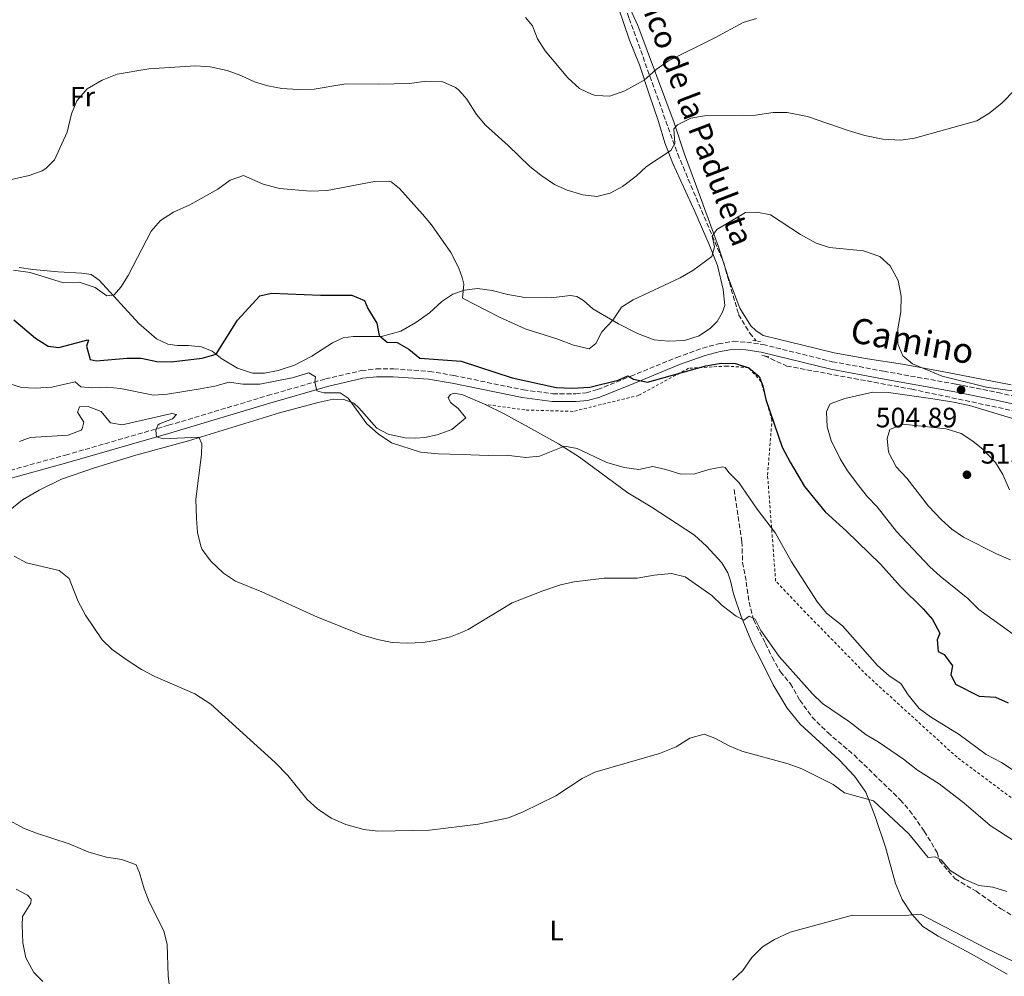
# Model space of a CAD drawing. Units: metres. Extents: x 641797 to 645261, y 4718316 to 4720699.
# Drawn here: x 643638 to 643990, y 4719391 to 4719733 of the extents above; entities that cross this region are included whole.
import ezdxf
from ezdxf.enums import TextEntityAlignment as Align

# ---------------------------------------------------------------- set-up
doc = ezdxf.new("R2010")
doc.units = ezdxf.units.M
doc.header["$MEASUREMENT"] = 0
doc.linetypes.add('DGN Style 2', pattern=[1.7399219301090239, 1.043953158065414, -0.6959687720436097])
doc.linetypes.add('DGN Style 3', pattern=[2.435890702152634, 1.739921930109024, -0.6959687720436097])
for name, color, linetype, lineweight in [('Barranco lineal', 142, 'DGN Style 3', 13), ('Camino', 7, 'DGN Style 3', 0), ('Cota de punto acotado terreno', 7, 'Continuous', 0), ('Curva de nivel directora', 30, 'Continuous', 30), ('Curva de nivel intermedia', 30, 'Continuous', 0), ('Etiqueta de uso rústico', 92, 'Continuous', 0), ('Línea de cambio de uso (parcela vista)', 92, 'Continuous', 0), ('Margen derecho', 7, 'Continuous', 0), ('Pontón-alcantarilla (pasos de agua)', 1, 'DGN Style 2', 0), ('Punto acotado terreno (símbolo)', 7, 'Continuous', 0), ('Texto de arroyo-regatas y barrancos', 142, 'Continuous', 0), ('Valla', 7, 'DGN Style 2', 0)]:
    doc.layers.add(name, color=color, linetype=linetype, lineweight=lineweight)
doc.styles.add('Style-Arial', font='arial.ttf')

# ---------------------------------------------------------------- blocks, each defined once
blk = doc.blocks.new('5PATER')
at = {"layer": 'Punto acotado terreno (símbolo)', "linetype": 'Continuous', "lineweight": 0}
h = blk.add_hatch(color=51, dxfattribs=at)
edge = h.paths.add_edge_path()
edge.add_ellipse((0, 0), major_axis=(-0.1095731443231308, -0.1110710700762829), ratio=0.9994222409660317, start_angle=0, end_angle=360)

msp = doc.modelspace()

# ---------------------------------------------------------------- linework, layer by layer
at = {"layer": 'Barranco lineal', "color": 142, "linetype": 'DGN Style 3', "lineweight": 13}
for points in [[(643834.0499999998, 4719789.34, 525), (643844.4800000006, 4719767.5, 524.1999999999971), (643856.1699999999, 4719733.33, 519.1000000000058), (643873.4900000002, 4719684.890000001, 509.5899999999965), (643889.9400000004, 4719645.960000001, 504.6000000000058), (643895.2599999999, 4719627.539999999, 502.3099999999977), (643899.2599999999, 4719620.869999999, 501.4199999999983), (643901.5199999996, 4719618.140000001, 501.0200000000041)], [(643904.4800000006, 4719612.789999999, 500.6600000000035), (643912.4900000002, 4719609.130000001, 501.7100000000065), (643957.1100000005, 4719600.850000001, 505), (643999.8499999996, 4719591.779999999, 505), (644038.0499999998, 4719583.24, 502.7400000000052), (644070.3799999999, 4719575.5, 500.1900000000023), (644106.8499999996, 4719565.930000001, 498.9100000000035), (644141.29, 4719554.92, 496.0399999999936)], [(643893.6100000005, 4719564.970000001, 494.0099999999948), (643896.4000000004, 4719546.369999999, 492.7299999999959), (643896.6799999997, 4719538.960000001, 492.0500000000029), (643898.0099999999, 4719531.939999999, 491.3600000000006), (643898.9699999997, 4719524.75, 490.3999999999942), (643900.5599999997, 4719518.42, 489.7200000000012), (643904.8799999999, 4719510.02, 488.8699999999953), (643907.2300000006, 4719505.08, 488.7100000000065), (643910.1699999999, 4719499.930000001, 488.2899999999936), (643913.7400000002, 4719495.65, 487.7599999999948), (643917.1200000001, 4719489.720000001, 487.2299999999959), (643921.4500000002, 4719483.75, 486.9100000000035), (643927.0999999996, 4719478.17, 486.6499999999942), (643936.5, 4719470.17, 485.8999999999942), (643953.0099999999, 4719454.17, 485.2700000000041), (643956.3600000005, 4719450.359999999, 485.2700000000041), (643961.6100000005, 4719442.930000001, 484.9499999999971), (643966.2400000002, 4719435.32, 484.6300000000047), (643967.0199999996, 4719432.470000001, 484.2100000000065), (643972.5800000001, 4719425.939999999, 484.0500000000029), (643980.1699999999, 4719421.460000001, 483.8899999999995), (643988.9600000001, 4719415.24, 483.5200000000041), (644010.0800000001, 4719402.76, 482.8300000000018)]]:
    msp.add_polyline3d(points, dxfattribs=at)
at = {"layer": 'Camino', "color": 7, "linetype": 'DGN Style 3', "lineweight": 0}
msp.add_polyline3d([(643630.300000001, 4719570.560000001, 486.9900000000052), (643654.7899999997, 4719577.340000001, 487.9199999999983), (643691.5499999995, 4719587.960000004, 490.3500000000058), (643726.9699999981, 4719598.580000003, 493.350000000006), (643747.6200000013, 4719604.550000002, 495.3800000000048), (643760.5000000005, 4719607.510000002, 496.6900000000023), (643765.760000002, 4719608.09, 497.2299999999959), (643771.949999999, 4719608.130000001, 497.729999999996), (643784.77, 4719607.25, 498.5299999999987), (643793.4600000003, 4719605.75, 498.7200000000012), (643818.3899999993, 4719600.630000002, 499.3000000000028), (643828.8700000001, 4719599.240000002, 499.600000000006), (643837.0799999976, 4719599.220000001, 499.8500000000058), (643840.7999999992, 4719599.619999999, 499.9400000000023), (643844.829999997, 4719600.700000001, 500.0299999999989), (643856.7299999995, 4719605.49, 500.0800000000018), (643873.1199999999, 4719612.240000002, 500.6900000000024), (643882.4200000005, 4719615.570000002, 500.8699999999953), (643888.0300000008, 4719617.050000001, 501.0500000000028), (643893.3799999974, 4719617.970000002, 501.1399999999995), (643898.1799999987, 4719617.680000002, 501.2400000000052), (643903.8700000015, 4719616.840000001, 501.4700000000011), (643928.739999998, 4719610.700000001, 502.8200000000071), (643947.1200000001, 4719607.280000002, 504.1399999999995), (643973.0100000004, 4719602.650000002, 504.8999999999942), (643987.8299999973, 4719599.67, 504.8600000000006), (644010.3099999987, 4719594.630000002, 504.1199999999955)], dxfattribs=at)
at = {"layer": 'Curva de nivel directora', "color": 30, "linetype": 'Continuous', "lineweight": 30, "elevation": 500.0000000000003, "flags": 128}
msp.add_lwpolyline([(643636.2199999999, 4719625.609999999), (643643.9699999992, 4719619.150000002), (643648.5400000003, 4719616.210000001), (643652.2999999997, 4719615.79), (643662.729999999, 4719618.52), (643662.919999999, 4719618.430000001), (643662.2100000004, 4719616.230000001), (643663.5800000007, 4719611.500000001), (643665.74, 4719611.01), (643676.7500000005, 4719611.920000001), (643681.7599999994, 4719611.939999999), (643687.3399999985, 4719610.75), (643692.4699999981, 4719610.609999999), (643703.5999999995, 4719611.91), (643708.5399999992, 4719613.350000001), (643716.2500000005, 4719625.5), (643724.1399999985, 4719634.240000002), (643728.4000000008, 4719635.12), (643745.86, 4719634.460000001), (643757.0400000003, 4719634.51), (643761.5599999998, 4719632.57), (643762.7199999999, 4719629.66), (643766.0300000003, 4719624.470000002), (643766.8700000006, 4719620.03), (643769.6600000003, 4719617.619999999), (643773.1899999996, 4719617.600000001), (643777.4199999984, 4719615.210000002), (643781.2899999998, 4719612.010000001), (643796.0699999988, 4719610.890000001), (643814.3700000005, 4719604.920000001), (643830.1100000006, 4719601.449999999), (643835.77, 4719601.220000002), (643842.1299999993, 4719601.619999999), (643852.1899999997, 4719604.109999999), (643855.69, 4719605.689999999), (643857.7199999995, 4719604.490000002), (643862.6500000004, 4719603.340000001), (643883.5299999992, 4719609.260000002), (643889.0099999999, 4719610.16), (643894.1799999998, 4719610.050000001), (643898.9400000008, 4719608.550000001), (643902.64, 4719605.460000002), (643903.8800000005, 4719602.100000001), (643905.0199999983, 4719597.230000001), (643910.8099999997, 4719580.180000001), (643913.6399999993, 4719574.770000001), (643918.8299999994, 4719566.130000002), (643926.1599999985, 4719557.060000001), (643933.7899999995, 4719550.199999999), (643945.9800000002, 4719538.340000002), (643953.0799999991, 4719530.33), (643961.1500000004, 4719522.410000001), (643964.5399999989, 4719518.600000001), (643967.1099999994, 4719513.66), (643966.1799999995, 4719511.270000001), (643966.5700000006, 4719507.150000001), (643968.7099999997, 4719506.040000001), (643971.6299999988, 4719502.030000002), (643971.1100000005, 4719498.980000002), (643972.8, 4719495.439999999), (643981.2200000001, 4719491.180000002), (643987.019999998, 4719490.79), (643991.6200000005, 4719488.820000002)], dxfattribs=at)
at = {"layer": 'Curva de nivel intermedia', "color": 30, "linetype": 'Continuous', "lineweight": 0, "flags": 128}
for points, elevation in [([(643819.1600000004, 4719733.619999998), (643821.6399999993, 4719730.689999999), (643823.4499999997, 4719726.019999999), (643826.1699999999, 4719721.789999999), (643834.1800000009, 4719712.16), (643838.3899999997, 4719708.359999998), (643842.9000000004, 4719706.17), (643844.19, 4719705.810000001), (643849.2100000002, 4719705.54), (643854.5900000003, 4719707.470000001), (643861.4800000014, 4719711.3), (643865.8500000011, 4719715.079999999), (643870.1800000007, 4719718.230000001), (643886.7300000022, 4719726.460000001), (643896.8300000008, 4719731.850000001), (643901.6100000017, 4719733.359999998)], 515.0000000000001), ([(643634.3400000001, 4719675.590000001), (643641.7000000004, 4719677.26), (643646.3899999999, 4719678.939999999), (643647.76, 4719679.689999999), (643650.790000001, 4719682.819999999), (643655.3000000016, 4719692.75), (643656.930000001, 4719699.25), (643658.7500000005, 4719703.890000001), (643662.4600000009, 4719708.170000001), (643667.8099999997, 4719711.269999999), (643673.1699999997, 4719713.439999999), (643684.5399999999, 4719715.300000001), (643701.190000002, 4719716.359999998), (643706.4100000013, 4719716.029999999), (643712.5500000013, 4719714.680000001), (643717.4400000018, 4719712.970000001), (643722.3100000002, 4719710.699999998), (643727.0800000001, 4719709.220000001), (643732.050000001, 4719708.350000001), (643737.9200000005, 4719707.970000001), (643743.550000001, 4719708.119999999), (643754.9600000017, 4719709.960000001), (643766.6800000007, 4719709.84), (643777.6100000007, 4719710.119999999), (643783.7599999997, 4719710.92), (643789.5599999999, 4719710.630000002), (643794.150000001, 4719708.680000001), (643795.0600000008, 4719707.970000001), (643796.4246250027, 4719706.420490319), (643798.1600000008, 4719704.449999999), (643801.6200000009, 4719698.999999999), (643804.8700000009, 4719695.199999999), (643812.9199999998, 4719687.989999999), (643820.6500000014, 4719680.460000001), (643824.5700000018, 4719677.359999998), (643829.4400000002, 4719674.06), (643833.9700000008, 4719671.939999999), (643839.6300000002, 4719670.349999999), (643844.5900000001, 4719669.75), (643849.3100000008, 4719670.939999999), (643853.7200000008, 4719673.289999999), (643858.6600000006, 4719676.939999999), (643862.2900000005, 4719680.390000001), (643871.03, 4719686.119999998), (643872.4100000013, 4719688.619999999), (643872.1000000007, 4719693.930000001), (643873.4599999997, 4719695.289999999), (643878.1400000001, 4719697.73), (643883.0800000001, 4719698.55), (643896.2499999995, 4719698.600000001), (643901.2600000009, 4719698.82), (643907.5900000009, 4719699.739999999), (643912.5900000011, 4719699.699999999), (643919.8300000008, 4719698.289999999), (643934.3600000017, 4719693.250000001), (643940.360000001, 4719691.569999999), (643946.7300000011, 4719690.180000001), (643953.1600000019, 4719689.8), (643958.1100000005, 4719690.52), (643980.3900000007, 4719696.739999999), (643984.6500000011, 4719699.349999998), (643989.3600000006, 4719703.11), (643994.0299999998, 4719707.980000001)], 510), ([(643636.1100000005, 4719643.350000001), (643642.0700000015, 4719642.59), (643654.040000001, 4719638.830000001), (643659.6800000003, 4719639.139999999), (643665.3200000019, 4719637.26), (643669.4900000005, 4719634.269999999), (643672.0800000011, 4719634.57), (643674.5300000008, 4719637.279999999), (643677.1300000005, 4719641.550000001), (643685.3700000015, 4719657.390000001), (643688.7199999997, 4719661.09), (643693.3800000001, 4719664.15), (643699.1600000003, 4719666.690000001), (643709.1700000018, 4719672.369999999), (643713.5400000014, 4719675.600000001), (643718.3000000003, 4719677.24), (643725.360000001, 4719674.140000001), (643731.2400000019, 4719672.58), (643742.3100000004, 4719671.609999999), (643748.2500000015, 4719671.88), (643765.1300000016, 4719675.029999999), (643770.1500000019, 4719675.230000001), (643771.150000001, 4719674.940000001), (643774.05, 4719672.57), (643782.2799999999, 4719663.440000001), (643785.4600000007, 4719659.550000001), (643792.4400000012, 4719649.67), (643795.3400000001, 4719644.140000001), (643796.4246250027, 4719640.758522051), (643796.8700000013, 4719639.369999999), (643797.0999999992, 4719638.449999998), (643796.5800000007, 4719633.449999998), (643809.8300000008, 4719626.649999999), (643818.9700000006, 4719622.440000001), (643830.7000000007, 4719618.71), (643836.310000001, 4719616.609999998), (643841.9000000012, 4719615.279999998), (643844.2800000017, 4719617.140000001), (643846.3400000002, 4719621.4), (643850.3200000012, 4719625.509999999), (643853.3699999999, 4719630.16), (643857.6200000012, 4719632.8), (643874.4200000009, 4719640.689999999), (643878.9100000013, 4719643.24), (643885.7400000021, 4719648.319999999), (643886.6900000019, 4719651.789999999), (643885.7500000009, 4719655.519999999), (643887.5300000003, 4719657.930000001), (643897.7600000006, 4719664.06), (643901.7300000002, 4719664.079999999), (643906.7000000014, 4719663.220000001), (643917.380000001, 4719656.149999999), (643922.9900000013, 4719653.070000002), (643927.740000001, 4719651.48), (643939.82, 4719650.359999999), (643945.6800000007, 4719648.25), (643949.4600000003, 4719644.990000002)], 505), ([(643949.4600000003, 4719644.990000002), (643952.2200000008, 4719639.74), (643953.3000000004, 4719634.099999999), (643953.1700000007, 4719628.550000001), (643952.1600000004, 4719622.429999999), (643952.0900000011, 4719617.08), (643953.9400000018, 4719612.84), (643957.430000001, 4719609.92), (643967.9299999997, 4719605.509999999), (643983.7999999993, 4719601.630000001), (643999.780000001, 4719599.34)], 505), ([(643632.6300000001, 4719603.529999998), (643639.0700000019, 4719601.449999999), (643644.0700000019, 4719601.21), (643649.8800000013, 4719601.619999999), (643658.2000000007, 4719603.449999998), (643660.2000000011, 4719601.7), (643664.1399999994, 4719601.349999999), (643669.41, 4719601.539999999), (643674.380000001, 4719601.060000001), (643686.1600000005, 4719598.74), (643691.1500000017, 4719599.050000001), (643702.8400000016, 4719600.96), (643708.100000001, 4719601.930000001), (643713.2000000017, 4719603.380000001), (643718.1500000004, 4719602.649999999), (643724.200000001, 4719602.619999998), (643735.7600000014, 4719604.909999999), (643741.6300000009, 4719606.74), (643744.0300000015, 4719605.33), (643743.8400000016, 4719603.510000001), (643744.5200000011, 4719600.249999999), (643747.0900000016, 4719599.619999999), (643752.8800000006, 4719599.519999999), (643755.7000000014, 4719597.67), (643762.4100000014, 4719588.449999999), (643766.4000000012, 4719584.909999999), (643771.2699999994, 4719581.67), (643781.6100000016, 4719578.36), (643787.8600000012, 4719577.800000002), (643796.4246250027, 4719577.504009617), (643805.8000000007, 4719577.180000001), (643812.1900000012, 4719577.24), (643819.1800000005, 4719576.489999999), (643824.1600000005, 4719576.980000001), (643833.0499999998, 4719580.56), (643837.5500000014, 4719579.659999998), (643848.1700000009, 4719574.730000001), (643854.3700000013, 4719572.849999998), (643859.5700000003, 4719572.229999999), (643864.6100000006, 4719573.190000001), (643869.270000001, 4719572.220000001), (643874.5700000006, 4719570.519999999), (643879.5700000006, 4719570.589999998), (643884.5700000008, 4719572.119999999), (643889.5799999998, 4719573.17), (643890.4600000004, 4719572.910000001), (643891.7100000001, 4719571.069999999), (643895.2800000019, 4719567.56), (643901.86, 4719557.970000001), (643908.4500000015, 4719549.48), (643914.1800000002, 4719539.220000001), (643923.4900000021, 4719524.720000001), (643926.6200000013, 4719520.819999999), (643932.35, 4719516.279999998), (643944.8899999994, 4719502.130000002), (643949.0300000012, 4719498.400000001), (643953.2100000009, 4719495.67), (643955.890000001, 4719491.640000001), (643959.8200000004, 4719486.829999999), (643963.8400000016, 4719483.850000001), (643974.0400000006, 4719477.46), (643983.7600000014, 4719470.369999999), (643989.1900000006, 4719467.439999999), (643994.7800000008, 4719463.850000001)], 495), ([(643943.230000001, 4719599.789999999), (643933.2500000009, 4719597.599999999), (643928.290000001, 4719595.789999999), (643927.8500000006, 4719595.48), (643926.6300000001, 4719592.75), (643926.9299999997, 4719587.369999998), (643928.3500000013, 4719582.58), (643931.560000001, 4719575.959999999), (643934.1600000005, 4719571.689999998), (643938.2000000017, 4719566.369999998), (643941.3100000009, 4719562.400000001), (643944.7599999999, 4719558.789999999), (643951.7000000001, 4719550.039999999), (643963.5500000009, 4719537.409999999), (643967.2400000012, 4719534.029999999), (643977.1699999999, 4719526.07), (643981.1200000016, 4719522.149999999), (644002.6700000011, 4719506.640000001)], 505), ([(643997.8400000008, 4719588.99), (643977.7199999997, 4719595.01), (643972.0300000012, 4719596.289999999), (643965.4800000021, 4719597.27), (643948.7699999998, 4719599.689999999), (643943.230000001, 4719599.789999999)], 505), ([(643638.3600000012, 4719582.150000001), (643642.0900000016, 4719583.619999999), (643655.6700000004, 4719584.449999998), (643660.2800000015, 4719586.269999998), (643660.7199999996, 4719586.680000001), (643661.2800000008, 4719589.100000001), (643659.040000001, 4719592.71), (643659.7100000017, 4719594.539999999), (643662.7900000017, 4719594.699999999), (643667.4699999999, 4719592.88), (643670.7900000013, 4719588.800000001), (643675.0400000005, 4719588.119999999), (643692.7300000018, 4719592.140000001), (643694.4400000018, 4719591.869999999), (643693.0100000014, 4719590.249999999), (643688.2999999997, 4719588.539999999), (643687.7000000007, 4719587.980000001), (643686.9900000021, 4719586.109999999), (643687.2100000011, 4719583.850000001), (643689.7800000014, 4719583.109999999), (643702.360000001, 4719583.67), (643703.4699999997, 4719581.34), (643703.310000001, 4719577.52), (643701.3200000017, 4719561.529999999), (643701.5000000005, 4719554.609999999), (643701.9000000006, 4719549.609999999), (643703.0499999995, 4719544.75), (643703.5900000005, 4719543.580000001), (643706.560000001, 4719539.550000001), (643711.150000002, 4719535.179999999)], 490.0000000000001), ([(643953.9100000006, 4719588.329999999), (643949.3399999996, 4719586.480000001), (643948.3800000007, 4719583.310000001), (643948.7600000007, 4719578.32), (643951.5999999995, 4719573.140000001), (643955.3299999998, 4719569.08), (643963.1500000008, 4719559.089999998), (643967.7599999999, 4719554.220000001), (643971.4800000014, 4719550.859999998), (643975.5899999996, 4719548.009999999), (643987.4400000006, 4719542.039999999), (643992.4400000006, 4719539.890000001)], 510), ([(643992.0700000018, 4719564.949999999), (643989.6100000008, 4719570.439999999), (643987.0300000014, 4719574.720000002), (643982.6900000008, 4719579.279999998), (643978.9600000002, 4719582.279999998), (643974.7900000017, 4719585.03), (643969.4200000005, 4719586.699999999), (643953.9100000006, 4719588.329999999)], 510), ([(643636.420000001, 4719541.199999998), (643640.8500000011, 4719538.86), (643652.4200000004, 4719536.130000001), (643656.0700000004, 4719533.25), (643659.2800000003, 4719525.02), (643661.8399999995, 4719520.109999999), (643667.87, 4719511.369999999), (643671.4700000009, 4719507.88), (643676.3900000005, 4719504.25), (643681.850000001, 4719500.730000001), (643686.6000000008, 4719498.2), (643700.9700000008, 4719491.99), (643706.6200000013, 4719488.380000001), (643729.6200000013, 4719467.509999999), (643734.2200000014, 4719462.819999999), (643741.07, 4719454.27), (643744.7500000013, 4719450.880000001), (643749.6399999997, 4719447.56), (643754.8699999999, 4719445.310000001), (643761.3200000006, 4719443.51), (643766.2900000017, 4719442.990000002), (643784.8200000013, 4719443.3), (643796.4246250027, 4719444.719750214), (643802.2300000011, 4719445.430000001), (643812.9700000013, 4719447.67), (643818.280000002, 4719449.84), (643829.9500000018, 4719455.529999998), (643839.3700000009, 4719461.829999999), (643843.8200000012, 4719464.09), (643867.0100000012, 4719470.720000001), (643872.920000001, 4719473.069999999), (643877.8099999994, 4719476.189999999), (643882.9500000003, 4719477.560000001), (643886.7200000011, 4719476.13), (643891.8500000008, 4719473.460000001), (643896.4599999997, 4719471.519999999), (643913.0100000012, 4719467.029999998), (643917.8200000013, 4719465.199999999), (643929.0100000007, 4719459.58), (643933.1200000012, 4719456.65), (643943.4700000001, 4719453.78), (643956.0700000019, 4719441.970000001), (643962.9299999995, 4719433.529999999), (643965.5300000012, 4719433.76), (643967.6600000014, 4719432.67), (643970.8399999999, 4719428.930000001), (643975.7900000007, 4719425.810000001), (643981.0900000003, 4719423.520000001), (643986.0599999991, 4719422.92), (643991.1200000019, 4719421.369999997)], 485.0000000000001), ([(643711.150000002, 4719535.179999999), (643715.4900000005, 4719532.26), (643724.8899999994, 4719528.489999998), (643744.8400000007, 4719519.430000001), (643760.6400000012, 4719513.050000001), (643766.2000000001, 4719511.430000001), (643771.4500000007, 4719510.359999999), (643776.8000000014, 4719510.180000001), (643782.4800000011, 4719510.41), (643787.4500000001, 4719511.15), (643792.2900000013, 4719512.369999998), (643796.4246250027, 4719514.102604762), (643798.5900000001, 4719515.009999998), (643814.3900000006, 4719524.550000001), (643825.2800000004, 4719528.88), (643831.6399999994, 4719530.980000001), (643836.5200000011, 4719532.080000001), (643847.25, 4719533.300000001), (643859.0100000014, 4719533.350000001), (643865.050000001, 4719534.41), (643871.2400000002, 4719535.060000001), (643876.1100000006, 4719533.88), (643885.7300000008, 4719527.179999999), (643889.3899999999, 4719523.560000001), (643894.380000001, 4719519.74), (643897.1100000001, 4719518.399999999), (643899.0599999992, 4719519.81), (643901.1600000003, 4719518.720000001), (643903.1500000019, 4719514.710000001), (643909.7900000003, 4719505.41), (643921.61, 4719491.99), (643925.26, 4719488.579999999), (643934.8700000013, 4719482.06), (643940.8799999994, 4719477.390000001), (643945.170000001, 4719474.819999999), (643954.1200000007, 4719468.640000001), (643959.1900000002, 4719464.779999999), (643966.9100000004, 4719459.92), (643975.7000000014, 4719453.039999999), (643985.1100000015, 4719444.970000002), (643993.8800000001, 4719439.42)], 490.0000000000001), ([(643633.6100000015, 4719447.380000001), (643639.7300000013, 4719444.06), (643644.3700000015, 4719442.180000001), (643656.0700000004, 4719438.369999998), (643663.0399999998, 4719435.42), (643669.41, 4719433.659999999), (643674.8500000006, 4719432.850000001), (643679.9600000001, 4719430.880000001), (643681.2300000018, 4719428.119999998), (643682.8800000015, 4719422.349999999), (643684.6000000003, 4719417.65), (643689.8600000021, 4719407.3), (643691.0399999998, 4719402.440000001), (643691.4400000023, 4719391.249999999), (643692.1200000017, 4719385.279999998)], 480), ([(643893.030000001, 4719389.730000001), (643896.7100000001, 4719393.119999999), (643899.9700000011, 4719397.82), (643903.8100000012, 4719401.630000001), (643908.0700000015, 4719404.230000001), (643913.7199999997, 4719406.81), (643935.9900000012, 4719412.99), (643954.6300000005, 4719412.829999999), (643960.2300000016, 4719413.249999999)], 480), ([(643960.2300000016, 4719413.249999999), (643983.6000000006, 4719401.099999999), (644021.070000001, 4719383.039999999)], 480)]:
    msp.add_lwpolyline(points, dxfattribs=dict(at, elevation=elevation))
at = {"layer": 'Línea de cambio de uso (parcela vista)', "color": 92, "linetype": 'Continuous', "lineweight": 0}
for points in [[(643850.4500000002, 4719742.84, 520.320000000007), (643856.2800000003, 4719725.58, 517.3999999999943), (643859.79, 4719716.76, 516.1900000000023), (643863.25, 4719706.300000001, 513.6399999999994), (643866.5899999999, 4719696.550000001, 511.9199999999983), (643868.9299999997, 4719688.859999999, 510.3399999999965), (643871.7599999999, 4719681.51, 509.320000000007), (643879.6299999999, 4719664.32, 506.8099999999977), (643884.7000000002, 4719652.59, 505.3800000000047), (643887.75, 4719645.02, 504.1699999999983), (643889.7400000002, 4719636.439999999, 503.2400000000052), (643890.2999999998, 4719630.730000001, 502.8699999999953), (643889.3399999999, 4719628.15, 502.8699999999953), (643887.5999999996, 4719625.109999999, 502.8699999999953), (643885.1500000004, 4719622.66, 502.8699999999953), (643881.1500000004, 4719619.930000001, 502.8699999999953), (643875.8600000005, 4719618.289999999, 502.8699999999953), (643870.0300000003, 4719618.060000001, 502.8699999999953), (643865.0499999998, 4719618.460000001, 502.9600000000065), (643859.1500000004, 4719620.75, 503.6100000000006), (643852.2999999998, 4719624.25, 504.4499999999971), (643846.5700000003, 4719627.539999999, 505.5599999999977), (643843.2000000002, 4719629.609999999, 506.679999999993), (643839.7699999996, 4719632.57, 507.3300000000018), (643837.4500000002, 4719634.02, 507.6499999999942), (643835.0300000003, 4719634.390000001, 507.8399999999965), (643828.2800000003, 4719633.550000001, 508.1600000000035), (643818.8499999996, 4719633.630000001, 508.1600000000035), (643812.8499999996, 4719634.65, 507.7400000000052), (643807.1500000004, 4719636.130000001, 507.2799999999989), (643801.9400000004, 4719636.789999999, 506.2599999999948), (643797.3099999997, 4719636.199999999, 505.1900000000023), (643793.0999999996, 4719634.880000001, 503.8899999999995), (643789.1600000003, 4719632.220000001, 502.8699999999953), (643784.7699999996, 4719628.100000001, 501.9400000000023), (643779.8799999999, 4719624.65, 501.2899999999936), (643774.5800000001, 4719621.640000001, 500.9700000000012), (643767.7000000002, 4719619.75, 500.5), (643757.5199999996, 4719619.67, 498.6900000000023), (643754, 4719619.180000001, 498.4600000000065), (643750.0899999999, 4719617.480000001, 498.2700000000041), (643742.8099999997, 4719612.619999999, 498), (643736.5800000001, 4719609.449999999, 497.6199999999953), (643730.7100000001, 4719607.539999999, 497.4900000000052), (643725.8200000003, 4719606.65, 497.5299999999989), (643721.5499999998, 4719606.619999999, 497.7200000000012), (643716.1799999997, 4719608.359999999, 498.3699999999953), (643710.5899999999, 4719611.77, 499.25), (643707.1299999999, 4719614.430000001, 500.2200000000012), (643703.3600000005, 4719616.039999999, 500.9199999999983), (643698.5999999996, 4719616.449999999, 501.7100000000065), (643694.5899999999, 4719616.5, 502.0299999999989), (643691.2800000003, 4719617.01, 502.3099999999977), (643687.2000000002, 4719618.810000001, 502.679999999993), (643680.9199999999, 4719624.390000001, 503.3800000000047), (643666.7999999998, 4719639.82, 505.5599999999977), (643663.9400000004, 4719641.890000001, 505.75), (643660.5199999996, 4719642.359999999, 505.929999999993)], [(643992.5999999996, 4719602.4, 505.4100000000035), (643968.5800000001, 4719607.050000001, 505.4100000000035), (643953.7599999999, 4719609.77, 504.8099999999977), (643941.25, 4719611.66, 503.5099999999948), (643929.4500000002, 4719613.859999999, 502.5399999999936), (643918.1900000004, 4719616.550000001, 501.6499999999942), (643909.8099999997, 4719618.58, 501.2799999999989), (643904.0300000003, 4719620.050000001, 501.3800000000047), (643901.4000000004, 4719621.789999999, 501.3800000000047), (643899.6699999999, 4719623.550000001, 501.6499999999942), (643895.7100000001, 4719629.84, 502.3500000000058), (643891.7000000002, 4719640.140000001, 503.6999999999971), (643888.0300000003, 4719651.75, 504.5299999999989), (643879.8600000005, 4719674.24, 506.9499999999971), (643875.8799999999, 4719684.84, 508.4799999999959), (643872.25, 4719696, 510.5200000000041), (643859.2199999997, 4719730.82, 518.8300000000017), (643855.7300000006, 4719738.27, 520.3600000000006)], [(643660.5199999996, 4719642.359999999, 505.929999999993), (643652.0800000001, 4719642.83, 505.7899999999936), (643643.1200000001, 4719643.66, 505.1900000000023), (643638.2400000002, 4719644.33, 505.1000000000058)], [(643804.4699999997, 4719595.49, 497.0599999999977), (643796.7000000002, 4719598.82, 498.0800000000018), (643793.6100000005, 4719599.449999999, 498.0800000000018), (643792.3200000003, 4719599.02, 498.0800000000018), (643791.4800000006, 4719597.859999999, 498.0800000000018), (643792.3600000005, 4719596.119999999, 498.0800000000018), (643794.9900000002, 4719594.01, 497.7100000000065), (643797.79, 4719590.600000001, 496.9199999999983), (643792.7999999998, 4719586.470000001, 496.2700000000041), (643787.5899999999, 4719584.539999999, 495.7599999999948), (643783.1100000005, 4719583.58, 495.3899999999995), (643779.9199999999, 4719583.380000001, 495.25), (643776.1299999999, 4719583.439999999, 495.25), (643769.9900000002, 4719584.76, 495.0200000000041), (643766.0199999996, 4719586.890000001, 495.0200000000041), (643759.5599999997, 4719594.180000001, 495.0599999999977), (643757.7199999997, 4719595.83, 495.0599999999977), (643754.2000000002, 4719597.189999999, 494.9700000000012), (643750.4199999999, 4719597.279999999, 494.6900000000023), (643745.0499999998, 4719596.119999999, 493.9499999999971), (643731.1799999997, 4719592.380000001, 492.4199999999983), (643698.6799999997, 4719582.460000001, 489.6300000000047), (643679.9000000004, 4719577.32, 488.6600000000035), (643665.0700000003, 4719572.789999999, 487.6399999999995), (643653.3600000005, 4719568.680000001, 486.8899999999995), (643645.3200000003, 4719564.810000001, 486.2899999999936), (643639.3200000003, 4719561.369999999, 485.7799999999989), (643633.6399999997, 4719556.720000001, 485.4100000000035)], [(643991.2000000002, 4719391.850000001, 478.0299999999989), (643978.3899999997, 4719399.119999999, 478.4900000000052), (643966.5199999996, 4719405.4, 478.820000000007), (643961.1200000001, 4719408.92, 479.1000000000058), (643957.2000000002, 4719413.25, 479.7899999999936), (643953.6699999999, 4719418.5, 480.7700000000041), (643951.3099999997, 4719424.26, 481.6000000000058), (643947.7000000002, 4719437.24, 483.2299999999959), (643944.0099999999, 4719448.25, 484.1999999999971), (643940.6900000004, 4719456.859999999, 484.9499999999971), (643936.7000000002, 4719462.59, 485.4600000000065), (643931.2300000006, 4719468.49, 485.7299999999959), (643917.2599999999, 4719481.24, 486.6600000000035), (643912.5700000003, 4719486.850000001, 486.9900000000052), (643907.6200000001, 4719495.210000001, 487.6399999999995), (643903.79, 4719502.980000001, 488.5200000000041), (643900.2699999996, 4719509.91, 488.9400000000023), (643896.2199999997, 4719519.66, 490.1399999999995), (643893.4600000001, 4719527.779999999, 490.929999999993), (643892.3499999996, 4719532.449999999, 491.2599999999948), (643891.3499999996, 4719535.220000001, 491.4400000000023), (643889.2100000001, 4719538.859999999, 491.5399999999936), (643883.8099999997, 4719544.83, 491.8099999999977), (643879.4800000006, 4719548.74, 491.9499999999971), (643864.0300000003, 4719558.869999999, 492.9799999999959), (643855.7100000001, 4719563.84, 493.25), (643838.4400000004, 4719576.539999999, 494.3699999999953), (643830.9400000004, 4719581.359999999, 494.8800000000047), (643820.2300000006, 4719587.33, 495.4400000000023), (643811.7000000002, 4719591.960000001, 495.9900000000052), (643804.4699999997, 4719595.49, 497.0599999999977)], [(643637.1299999999, 4719422.27, 478.5399999999936), (643641.1399999997, 4719420.140000001, 478.5399999999936), (643642.4199999999, 4719418.710000001, 478.4499999999971), (643642.3300000001, 4719417.26, 478.2599999999948), (643639.4000000004, 4719412.5, 478.0299999999989), (643639.2599999999, 4719409.230000001, 477.6600000000035), (643639.54, 4719403.07, 477.429999999993), (643640.5800000001, 4719397.699999999, 477.4799999999959), (643643.4100000003, 4719392.5, 477.5200000000041), (643646.6500000004, 4719389.25, 477.570000000007)]]:
    msp.add_polyline3d(points, dxfattribs=at)
at = {"layer": 'Margen derecho', "color": 7, "linetype": 'Continuous', "lineweight": 0}
msp.add_polyline3d([(644009.6999999986, 4719591.91, 504.1199999999955), (643987.2500000005, 4719596.940000001, 504.8600000000006), (643972.4899999973, 4719599.910000003, 504.8999999999942), (643946.6200000016, 4719604.540000001, 504.1399999999995), (643928.1499999978, 4719607.970000002, 502.8200000000071), (643903.3299999986, 4719614.100000001, 501.4700000000011), (643897.8900000004, 4719614.91, 501.2400000000052), (643893.5399999984, 4719615.170000001, 501.1399999999995), (643888.6200000009, 4719614.320000002, 501.0500000000028), (643883.2499999999, 4719612.910000001, 500.8699999999953), (643874.1200000013, 4719609.640000002, 500.6900000000024), (643857.7799999999, 4719602.910000001, 500.0800000000018), (643845.7100000001, 4719598.050000002, 500.0299999999989), (643841.3099999989, 4719596.869999999, 499.9400000000023), (643837.2299999996, 4719596.430000001, 499.8500000000058), (643828.6800000002, 4719596.449999999, 499.600000000006), (643817.9299999989, 4719597.880000002, 499.3000000000028), (643792.9400000018, 4719603.01, 498.7200000000012), (643784.4400000013, 4719604.480000001, 498.5299999999987), (643771.8599999995, 4719605.340000001, 497.729999999996), (643765.9200000007, 4719605.300000001, 497.2299999999959), (643760.9699999975, 4719604.76, 496.6900000000023), (643748.3200000009, 4719601.850000001, 495.3800000000048), (643727.7600000016, 4719595.910000001, 493.350000000006), (643692.3399999985, 4719585.290000001, 490.3500000000058), (643655.5499999997, 4719574.660000001, 487.9199999999983), (643632.2899999982, 4719568.220000002, 487.0399999999936)], dxfattribs=at)
at = {"layer": 'Pontón-alcantarilla (pasos de agua)', "color": 1, "linetype": 'DGN Style 2', "lineweight": 0, "extrusion": (0.02763687883508141, -0.003795205199820736, 0.9996108239438718), "elevation": 384.3690567238737, "flags": 128}
msp.add_lwpolyline([(4763337.812327947, 4189.471300095436), (4763337.812327947, 4186.603530927678)], dxfattribs=at)
at = {"layer": 'Pontón-alcantarilla (pasos de agua)', "color": 1, "linetype": 'DGN Style 2', "lineweight": 0, "extrusion": (-0.04612751201340896, 0.009633054702419326, 0.9988891114095464), "elevation": 16262.67570815501, "flags": 128}
msp.add_lwpolyline([(-4751575.200662375, -334104.3714313338), (-4751575.200662376, -334106.9179780154)], dxfattribs=at)
at = {"layer": 'Valla', "color": 7, "linetype": 'DGN Style 2', "lineweight": 0}
msp.add_polyline3d([(644009.3499999996, 4719442.449999999, 492.0299999999989), (643973.29, 4719469.359999999, 493.0899999999965), (643941.1399999997, 4719498.619999999, 493.8699999999953), (643919.1900000004, 4719521.09, 493.7400000000052), (643908.4800000006, 4719532.32, 493.1900000000023), (643905.5999999996, 4719570.199999999, 497.6000000000058), (643907.1699999999, 4719589.789999999, 499.9100000000035), (643903.25, 4719603.640000001, 500), (643898.8099999997, 4719608.600000001, 500), (643890.9699999997, 4719609.119999999, 500), (643877.3799999999, 4719608.34, 500.1300000000047), (643859.6100000005, 4719598.67, 499.1699999999983), (643836.0899999999, 4719592.930000001, 498.0599999999977), (643818.8399999999, 4719593.449999999, 498.0800000000018), (643804.4699999997, 4719595.49, 497.9199999999983)], dxfattribs=at)

# ---------------------------------------------------------------- block references
at = {"layer": 'Punto acotado terreno (símbolo)', "color": 7, "linetype": 'Continuous', "lineweight": 0, "xscale": 10, "yscale": 10, "zscale": 10}
for p in [(643974.739999998, 4719600.630000002, 504.8899999999995), (643976.839999999, 4719570.290000001, 513.9299999999935)]:
    msp.add_blockref('5PATER', p, dxfattribs=at)

# ---------------------------------------------------------------- texts
at = {"color": 7, "linetype": 'Continuous', "lineweight": 0, "style": 'Style-Arial'}
msp.add_text('Camino', height=9, rotation=349.41734, dxfattribs=at).set_placement((643956.53136335, 4719613.769703613, 504.7700000000041), align=Align.CENTER)
at = {"layer": 'Cota de punto acotado terreno', "color": 7, "linetype": 'Continuous', "lineweight": 0, "style": 'Style-Arial'}
for s, p in [('504.89', (643944.2399999994, 4719587.230000001, 504.8899999999995)), ('513.93', (643981.7600000014, 4719574.290000001, 513.929999999993))]:
    msp.add_text(s, height=7.000000000000002, dxfattribs=at).set_placement(p)
at = {"layer": 'Etiqueta de uso rústico', "color": 92, "linetype": 'Continuous', "lineweight": 0, "style": 'Style-Arial'}
for s, p in [('Fr', (643660.7936852679, 4719705.39001, 510.2200000000012)), ('L', (643830.2214203817, 4719407.42001, 482.5099999999948))]:
    msp.add_text(s, height=7.000000000000002, dxfattribs=at).set_placement(p, align=Align.MIDDLE_CENTER)
at = {"layer": 'Texto de arroyo-regatas y barrancos', "color": 142, "linetype": 'Continuous', "lineweight": 0, "style": 'Style-Arial'}
msp.add_text('Barranco de la Paduleta', height=8, rotation=290.8804999999999, dxfattribs=at).set_placement((643849.8999999993, 4719765.290000002, 524.2200000000012))

doc.saveas('drawing.dxf')
